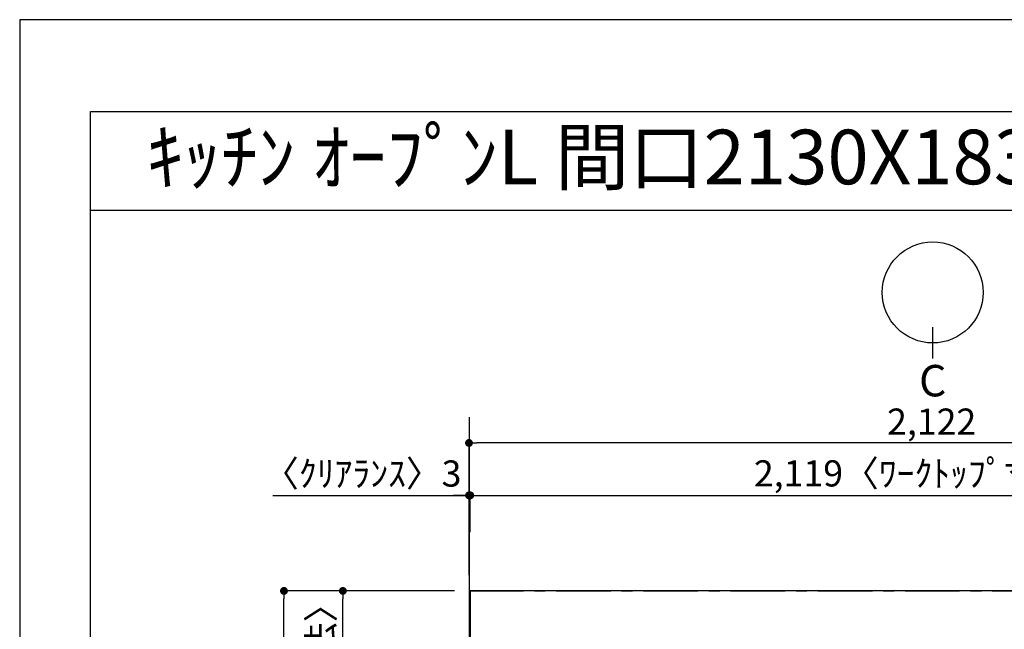
# Model space of a CAD drawing. Extents: x 27948 to 54421, y -11033 to -2163.
# Drawn here: x 27948 to 30206, y -3596 to -2200 of the extents above; entities that cross this region are included whole.
import ezdxf
from ezdxf.enums import TextEntityAlignment as Align

# ---------------------------------------------------------------- set-up
doc = ezdxf.new("R2010")
doc.units = 0
doc.header["$LTSCALE"] = 50
doc.header["$MEASUREMENT"] = 0
doc.linetypes.add('CENTER', pattern=[2, 1.25, -0.25, 0.25, -0.25])
doc.layers.get('0').update_dxf_attribs({"linetype": 'CONTINUOUS'})
doc.layers.get('DEFPOINTS').update_dxf_attribs({"color": 146, "linetype": 'CONTINUOUS'})
for name, color, linetype in [('111-壁仕上', 3, 'CONTINUOUS'), ('126-甲板', 2, 'CONTINUOUS'), ('160-文字', 254, 'CONTINUOUS'), ('166-寸法B', 11, 'CONTINUOUS'), ('190-図面外枠', 5, 'CONTINUOUS')]:
    doc.layers.add(name, color=color, linetype=linetype)
doc.styles.add('KH001', font='txt')
doc.dimstyles.new('KH1xx030', dxfattribs={"dimscale": 30, "dimtxt": 2, "dimasz": 0.6, "dimexe": 0.3, "dimexo": 1.2, "dimgap": 0.5, "dimtad": 3, "dimdec": 1, "dimdsep": 46, "dimlunit": 6, "dimtxsty": 'KH001', "dimblk": 'DOT', "dimcen": 1, "dimdle": 1, "dimclrd": 256, "dimclre": 256, "dimclrt": 256, "dimadec": 0, "dimazin": 0, "dimtfac": 1, "dimtdec": 1, "dimtix": 1, "dimtmove": 2, "dimatfit": 3, "dimldrblk": 'CLOSEDBLANK', "dimfxl": 1, "dimtolj": 1, "dimtzin": 0, "dimlwd": -1, "dimlwe": -1, "dimarcsym": 0})

# ---------------------------------------------------------------- blocks, each defined once
blk = doc.blocks.new('A$C5D946DDC')
at = {"layer": '190-図面外枠'}
for p, q in [((271, 14349.3), (20519, 14349.3)), ((271, 350.7), (271, 14349.3))]:
    blk.add_line(p, q, dxfattribs=at)
at = {"layer": 'DEFPOINTS'}
blk.add_lwpolyline([(0, 0), (20790, 0), (20790, 14700), (0, 14700)], close=True, dxfattribs=at)
blk = doc.blocks.new('_Dot')
at = {"color": 0, "linetype": 'ByBlock', "lineweight": -2}
blk.add_line((-0.5, 0), (-1, 0), dxfattribs=at)
at = {"color": 0, "linetype": 'ByBlock', "const_width": 0.5}
blk.add_lwpolyline([(-0.25, 0, 1), (0.25, 0, 1)], format="xyb", close=True, dxfattribs=at)
blk = doc.blocks.new('*D66')
at = {"layer": '166-寸法B', "transparency": 16777216}
for p, q in [((28528.8, -3289.5), (28978.3, -3289.5)), ((28960.3, -3289.5), (28942.3, -3289.5)), ((28978.3, -3472.4), (28978.3, -3280.5)), ((28978.3, -3289.5), (28981.3, -3289.5)), ((28978.3, -3289.5), (28981.3, -3289.5)), ((28981.3, -3373.5), (28981.3, -3280.5)), ((28999.3, -3289.5), (29017.3, -3289.5))]:
    blk.add_line(p, q, dxfattribs=at)
at = {"layer": 'DEFPOINTS', "color": 0, "transparency": 16777216}
for p in [(28981.3, -3289.5), (28981.3, -3409.5), (28978.3, -3508.4)]:
    blk.add_point(p, dxfattribs=at)
at = {"layer": '166-寸法B', "transparency": 16777216, "xscale": 18, "yscale": 18, "zscale": 18}
blk.add_blockref('_Dot', (28978.3, -3289.5), dxfattribs=at)
at = {"layer": '166-寸法B', "transparency": 16777216, "xscale": 18, "yscale": 18, "zscale": 18, "rotation": 180}
blk.add_blockref('_Dot', (28981.3, -3289.5), dxfattribs=at)
at = {"layer": '166-寸法B', "transparency": 16777216, "insert": (28733.6, -3239.5), "char_height": 60, "attachment_point": 5, "style": 'KH001'}
blk.add_mtext('\\A1;〈ｸﾘｱﾗﾝｽ〉3', dxfattribs=at)
blk = doc.blocks.new('_ClosedBlank')
at = {"color": 0, "linetype": 'ByBlock', "lineweight": -2}
for p, q in [((-1, 0.17), (0, 0)), ((-1, 0.17), (-1, -0.17)), ((0, 0), (-1, -0.17))]:
    blk.add_line(p, q, dxfattribs=at)
blk = doc.blocks.new('*D67')
at = {"layer": '166-寸法B', "transparency": 16777216}
for p, q in [((28981.3, -3373.5), (28981.3, -3280.5)), ((28999.3, -3289.5), (31082.3, -3289.5)), ((31100.3, -3472.4), (31100.3, -3280.5))]:
    blk.add_line(p, q, dxfattribs=at)
at = {"layer": 'DEFPOINTS', "color": 0, "transparency": 16777216}
for p in [(31100.3, -3289.5), (28981.3, -3409.5), (31100.3, -3508.4)]:
    blk.add_point(p, dxfattribs=at)
at = {"layer": '166-寸法B', "transparency": 16777216, "xscale": 18, "yscale": 18, "zscale": 18, "rotation": 180}
blk.add_blockref('_Dot', (28981.3, -3289.5), dxfattribs=at)
at = {"layer": '166-寸法B', "transparency": 16777216, "xscale": 18, "yscale": 18, "zscale": 18}
blk.add_blockref('_Dot', (31100.3, -3289.5), dxfattribs=at)
at = {"layer": '166-寸法B', "transparency": 16777216, "insert": (30040.8, -3239.2), "char_height": 60, "attachment_point": 5, "style": 'KH001'}
blk.add_mtext('\\A1;2,119〈ﾜｰｸﾄｯﾌﾟ寸法〉', dxfattribs=at)
blk = doc.blocks.new('*D68')
at = {"layer": '166-寸法B', "transparency": 16777216}
for p, q in [((28945.3, -3508.4), (28545, -3508.4)), ((28554, -5312.4), (28554, -3526.4)), ((28942.3, -5330.4), (28545, -5330.4))]:
    blk.add_line(p, q, dxfattribs=at)
at = {"layer": 'DEFPOINTS', "color": 0, "transparency": 16777216}
for p in [(28554, -3508.4), (28981.3, -3508.4), (28978.3, -5330.4)]:
    blk.add_point(p, dxfattribs=at)
at = {"layer": '166-寸法B', "transparency": 16777216, "xscale": 18, "yscale": 18, "zscale": 18}
for p, rotation in [((28554, -3508.4), 90), ((28554, -5330.4), 270)]:
    blk.add_blockref('_Dot', p, dxfattribs=dict(at, rotation=rotation))
at = {"layer": '166-寸法B', "transparency": 16777216, "insert": (28505.2, -4419.4), "char_height": 60, "attachment_point": 5, "rotation": 90, "style": 'KH001'}
blk.add_mtext('\\A1;1,822', dxfattribs=at)
blk = doc.blocks.new('*D69')
at = {"layer": '166-寸法B', "transparency": 16777216}
for p, q in [((28978.3, -3472.4), (28978.3, -3160.5)), ((31100.3, -3472.4), (31100.3, -3160.5)), ((31082.3, -3169.5), (28996.3, -3169.5))]:
    blk.add_line(p, q, dxfattribs=at)
at = {"layer": 'DEFPOINTS', "color": 0, "transparency": 16777216}
for p in [(28978.3, -3169.5), (28978.3, -3508.4), (31100.3, -3508.4)]:
    blk.add_point(p, dxfattribs=at)
at = {"layer": '166-寸法B', "transparency": 16777216, "xscale": 18, "yscale": 18, "zscale": 18, "rotation": 180}
blk.add_blockref('_Dot', (28978.3, -3169.5), dxfattribs=at)
at = {"layer": '166-寸法B', "transparency": 16777216, "xscale": 18, "yscale": 18, "zscale": 18}
blk.add_blockref('_Dot', (31100.3, -3169.5), dxfattribs=at)
at = {"layer": '166-寸法B', "transparency": 16777216, "insert": (30039.3, -3120.7), "char_height": 60, "attachment_point": 5, "style": 'KH001'}
blk.add_mtext('\\A1;2,122', dxfattribs=at)
blk = doc.blocks.new('*D70')
at = {"layer": '166-寸法B', "transparency": 16777216}
for p, q in [((28942.3, -3508.4), (28680, -3508.4)), ((28689, -4288.9), (28689, -3526.4)), ((28942.3, -4306.9), (28680, -4306.9))]:
    blk.add_line(p, q, dxfattribs=at)
at = {"layer": 'DEFPOINTS', "color": 0, "transparency": 16777216}
for p in [(28689, -3508.4), (28978.3, -3508.4), (28978.3, -4306.9)]:
    blk.add_point(p, dxfattribs=at)
at = {"layer": '166-寸法B', "transparency": 16777216, "xscale": 18, "yscale": 18, "zscale": 18}
for p, rotation in [((28689, -3508.4), 90), ((28689, -4306.9), 270)]:
    blk.add_blockref('_Dot', p, dxfattribs=dict(at, rotation=rotation))
at = {"layer": '166-寸法B', "transparency": 16777216, "insert": (28638.8, -3907.7), "char_height": 60, "attachment_point": 5, "rotation": 90, "style": 'KH001'}
blk.add_mtext('\\A1;798.5〈ﾜｰｸﾄｯﾌﾟ寸法〉', dxfattribs=at)

msp = doc.modelspace()

# ---------------------------------------------------------------- linework, layer by layer
at = {"layer": '111-壁仕上', "ltscale": 2}
msp.add_line((28978.32, -3110.33), (28978.32, -5973.03), dxfattribs=at)
at = {"layer": '111-壁仕上', "color": 253, "linetype": 'CENTER', "ltscale": 2}
msp.add_line((28978.32, -3508.43), (31925.71, -3508.43), dxfattribs=at)
at = {"layer": '126-甲板'}
msp.add_lwpolyline([(29628.32, -4308.43), (31100.32, -4308.43), (31100.32, -3508.43), (28981.32, -3508.43), (28981.32, -5330.43), (28981.32, -5330.43)], dxfattribs=at)
at = {"layer": '166-寸法B'}
msp.add_line((30041.7, -2976.42), (30041.7, -2904.42), dxfattribs=at)
msp.add_circle((30041.7, -2824.74), 115.68, dxfattribs=at)
at = {"layer": '190-図面外枠'}
msp.add_lwpolyline([(28110.56, -2636.44), (40259.38, -2636.44)], dxfattribs=at)

# ---------------------------------------------------------------- block references
at = {"layer": '190-図面外枠', "xscale": 0.599999999976717, "yscale": 0.599999999976717, "zscale": 0.599999999976717}
msp.add_blockref('A$C5D946DDC', (27947.97, -11020), dxfattribs=at)

# ---------------------------------------------------------------- texts
at = {"layer": '160-文字', "style": 'KH001'}
msp.add_text('ｷｯﾁﾝ ｵｰﾌﾟﾝL 間口2130X1830 R(右ｼﾝｸ) 背面壁 食洗機なし ｼﾙﾊﾞｰ塗装ﾚﾝｼﾞﾌｰﾄﾞ 同時給排ﾀｲﾌﾟ ﾌﾟﾗﾝ図', height=125, dxfattribs=at).set_placement((28238.8, -2514.44), align=Align.MIDDLE_LEFT)
at = {"layer": '166-寸法B', "insert": (30041.7, -3026.82), "char_height": 72, "attachment_point": 5, "style": 'KH001'}
msp.add_mtext('{\\fArial|b0|i0|c0|p32;C}', dxfattribs=at)

# ---------------------------------------------------------------- dimensions: what is measured, and where the dimension line sits
at = {"layer": '166-寸法B'}
dim = msp.add_linear_dim(base=(28978.32, -3169.52), p1=(31100.32, -3508.43), p2=(28978.32, -3508.43), dimstyle='KH1xx030', dxfattribs=at)
dim.commit()
dim.dimension.update_dxf_attribs({"geometry": '*D69', "text_midpoint": (30039.32, -3120.71)})
dim = msp.add_linear_dim(base=(28981.32, -3289.52), p1=(28978.32, -3508.43), p2=(28981.32, -3409.52), text='〈ｸﾘｱﾗﾝｽ〉<>', dimstyle='KH1xx030', override={"dimtmove": 1}, dxfattribs=at)
dim.commit()
dim.dimension.update_dxf_attribs({"geometry": '*D66', "text_midpoint": (28733.59, -3318.39), "dimtype": 128})
dim = msp.add_linear_dim(base=(31100.32, -3289.52), p1=(28981.32, -3409.52), p2=(31100.32, -3508.43), text='<>〈ﾜｰｸﾄｯﾌﾟ寸法〉', dimstyle='KH1xx030', override={"dimtmove": 1}, dxfattribs=at)
dim.commit()
dim.dimension.update_dxf_attribs({"geometry": '*D67', "text_midpoint": (30040.82, -3239.19)})
dim = msp.add_linear_dim(base=(28554.01, -3508.43), p1=(28978.32, -5330.43), p2=(28981.32, -3508.43), angle=90, dimstyle='KH1xx030', dxfattribs=at)
dim.commit()
dim.dimension.update_dxf_attribs({"geometry": '*D68', "text_midpoint": (28505.2, -4419.43)})
dim = msp.add_linear_dim(base=(28689.01, -3508.43), p1=(28978.32, -4306.93), p2=(28978.32, -3508.43), angle=90, text='<>〈ﾜｰｸﾄｯﾌﾟ寸法〉', dimstyle='KH1xx030', override={"dimtmove": 1}, dxfattribs=at)
dim.commit()
dim.dimension.update_dxf_attribs({"geometry": '*D70', "text_midpoint": (28638.83, -3907.68)})

doc.saveas('drawing.dxf')
